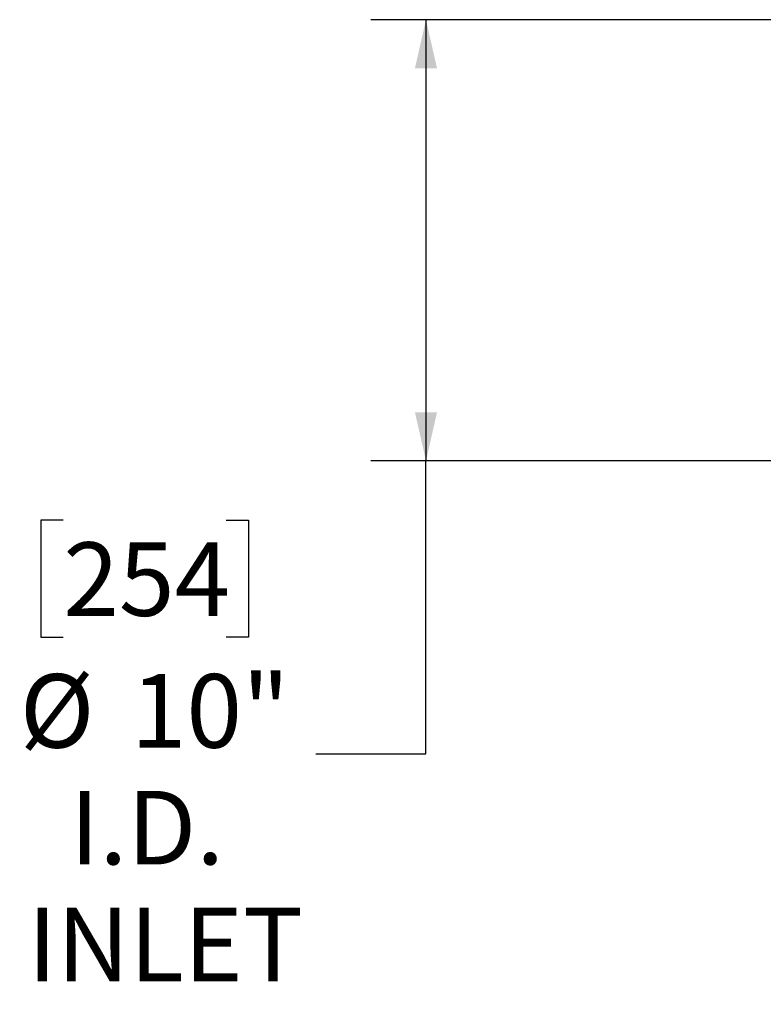
# Model space of a CAD drawing. Units: inches. Extents: x 0.5 to 10.5, y 0.5 to 7.9.
# Drawn here: x 5.7 to 6.5, y 5.2 to 6.4 of the extents above; entities that cross this region are included whole.
import ezdxf

# ---------------------------------------------------------------- set-up
doc = ezdxf.new("R2010")
doc.units = ezdxf.units.IN
doc.header["$MEASUREMENT"] = 0
doc.layers.add('FORMAT', color=7, linetype='Continuous')
doc.styles.add('SLDTEXTSTYLE0', font='TXT', dxfattribs={"width": 0.75})
doc.dimstyles.new('SLDDIMSTYLE1', dxfattribs={"dimtxt": 0.083333, "dimasz": 0.055, "dimexe": 0, "dimexo": 0.0625, "dimgap": 0.020833, "dimtad": 0, "dimtih": 1, "dimtoh": 1, "dimdec": 3, "dimlfac": 20, "dimrnd": 1e-09, "dimzin": 12, "dimdsep": 46, "dimlunit": 5, "dimtxsty": 'SLDTEXTSTYLE0', "dimsah": 1, "dimcen": 0.09, "dimadec": 0, "dimazin": 3, "dimtfac": 1, "dimtdec": 3, "dimtofl": 0, "dimtmove": 0, "dimatfit": 3, "dimfxl": 0, "dimfrac": 2, "dimtolj": 1, "dimtzin": 12, "dimarcsym": 0})

# ---------------------------------------------------------------- blocks, each defined once
blk = doc.blocks.new('_D_1')
at = {"layer": 'FORMAT'}
for p, q in [((6.6141, 6.3635), (6.0577, 6.3635)), ((6.1202, 6.3635), (6.1202, 5.8635)), ((6.6141, 5.8635), (6.0577, 5.8635)), ((6.1202, 5.5314), (6.1202, 5.8635)), ((5.7091, 5.7962), (5.6837, 5.7962)), ((5.6837, 5.7962), (5.6837, 5.6638)), ((5.8938, 5.7962), (5.9191, 5.7962)), ((5.9191, 5.7962), (5.9191, 5.6638)), ((5.6837, 5.6638), (5.7091, 5.6638)), ((5.9191, 5.6638), (5.8938, 5.6638)), ((5.9952, 5.5314), (6.1202, 5.5314))]:
    blk.add_line(p, q, dxfattribs=at)
for points in [[(6.1202, 6.3635), (6.1077, 6.3085), (6.1327, 6.3085)], [(6.1202, 5.8635), (6.1327, 5.9185), (6.1077, 5.9185)]]:
    blk.add_solid(points, dxfattribs=at)
at = {"layer": 'FORMAT', "char_height": 0.08333, "attachment_point": 1, "style": 'SLDTEXTSTYLE0'}
for s, insert in [('254', (5.7091, 5.7712)), ('%%c', (5.6598, 5.6219)), ('10"', (5.7856, 5.6219)), ('I.D.', (5.7168, 5.4895)), ('INLET', (5.6686, 5.3571))]:
    blk.add_mtext(s, dxfattribs=dict(at, insert=insert))

msp = doc.modelspace()

# ---------------------------------------------------------------- dimensions: what is measured, and where the dimension line sits
at = {"layer": 'FORMAT'}
dim = msp.add_linear_dim(base=(6.1202308, 5.86351757), p1=(6.66410326, 6.36351757), p2=(6.66410326, 5.86351757), angle=90, text='%%c<>\\PI.D.\\PINLET', dimstyle='SLDDIMSTYLE1', dxfattribs=at)
dim.commit()
dim.dimension.update_dxf_attribs({"geometry": '_D_1', "text_midpoint": (6.1202308, 5.53135351), "dimtype": 160})

doc.saveas('drawing.dxf')
